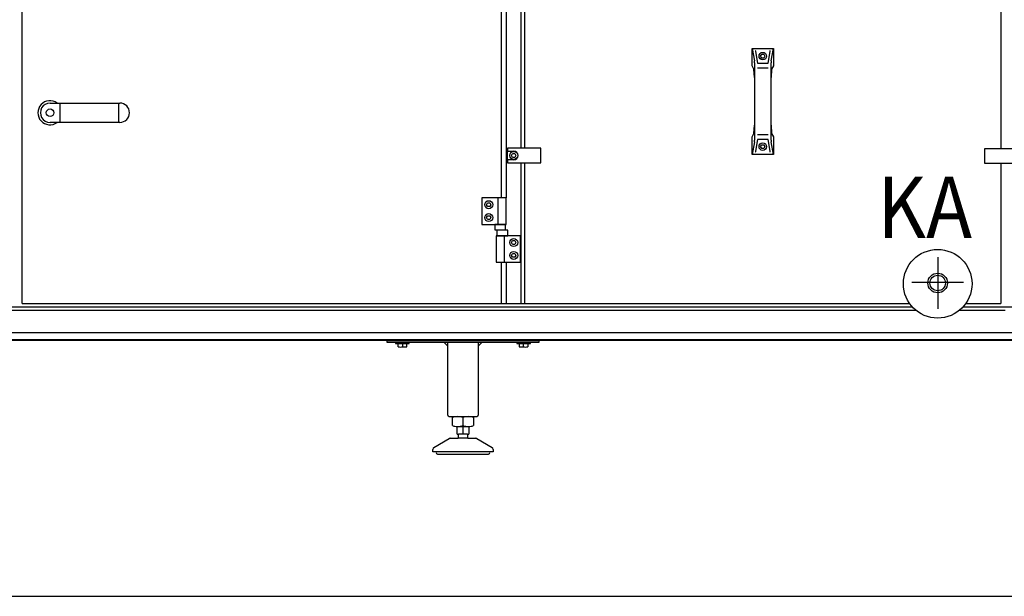
# Model space of a CAD drawing. Units: millimetres. Extents: x 45707 to 62814, y -56703 to -46285.
# Drawn here: x 56571 to 57872, y -49429 to -48667 of the extents above; entities that cross this region are included whole.
import ezdxf

# ---------------------------------------------------------------- set-up
doc = ezdxf.new("R2010")
doc.units = ezdxf.units.MM
doc.layers.add('1', color=7, linetype='Continuous')
doc.styles.add('CONVERTER_18', font='txt.shx', dxfattribs={"width": 0.9})

msp = doc.modelspace()

# ---------------------------------------------------------------- linework, layer by layer
at = {"layer": '1', "color": 1, "linetype": 'Continuous'}
for p, q in [((56574.58, -49042.24), (56574.58, -47614.74)), ((57207.53, -47864.74), (57207.53, -48902.74)), ((57238.43, -48837.24), (57238.43, -48585.24)), ((57867.43, -48585.74), (57867.43, -48837.74)), ((57538.93, -48728.21), (57538.93, -48705.24)), ((57538.93, -48705.24), (57566.93, -48705.24)), ((57566.93, -48705.24), (57566.93, -48728.21)), ((57541.3, -48732.9), (57538.93, -48728.21)), ((57545.81, -48724.69), (57560.05, -48724.69)), ((57566.93, -48728.21), (57564.56, -48732.9)), ((57542.03, -48743.84), (57541.3, -48732.9)), ((57542.03, -48743.84), (57542.03, -48806.64)), ((57564.56, -48732.9), (57563.83, -48743.84)), ((57563.83, -48806.64), (57563.83, -48743.84)), ((56611.43, -48777.49), (56703.68, -48777.49)), ((56703.68, -48802.99), (56611.43, -48802.99)), ((57541.3, -48817.58), (57542.03, -48806.64)), ((57563.83, -48806.64), (57564.56, -48817.58)), ((57538.93, -48822.26), (57541.3, -48817.58)), ((57538.93, -48845.24), (57538.93, -48822.26)), ((57564.56, -48817.58), (57566.93, -48822.26)), ((57566.93, -48822.26), (57566.93, -48845.24)), ((57560.05, -48825.79), (57545.81, -48825.79)), ((57566.93, -48845.24), (57538.93, -48845.24)), ((57238.43, -49042.24), (57238.43, -48856.24)), ((57867.43, -48856.74), (57867.43, -49042.24)), ((57207.53, -48987.74), (57207.53, -49042.24)), ((56574.58, -49042.24), (57746.77, -49042.24)), ((57821.08, -49042.24), (57867.43, -49042.24))]:
    msp.add_line(p, q, dxfattribs=at)
at = {"layer": '1', "color": 6, "linetype": 'Continuous'}
for p, q in [((57213.93, -47864.74), (57213.93, -48902.74)), ((57233.93, -48837.24), (57233.93, -48585.24)), ((57538.93, -48705.24), (57541.8, -48721.59)), ((57564.06, -48721.59), (57566.93, -48705.24)), ((57543.11, -48709.27), (57545.81, -48724.69)), ((57550.04, -48715.49), (57551.49, -48712.99)), ((57551.49, -48717.99), (57550.04, -48715.49)), ((57551.49, -48712.99), (57554.37, -48712.99)), ((57554.37, -48717.99), (57551.49, -48717.99)), ((57554.37, -48712.99), (57555.82, -48715.49)), ((57555.82, -48715.49), (57554.37, -48717.99)), ((57560.05, -48724.69), (57562.75, -48709.27)), ((57542.03, -48724.19), (57542.03, -48743.84)), ((57545.81, -48730.81), (57560.05, -48730.81)), ((57563.83, -48743.84), (57563.83, -48724.19)), ((56624.22, -48777.49), (56624.22, -48802.99)), ((56702.05, -48777.49), (56702.05, -48802.99)), ((57542.03, -48806.64), (57542.03, -48826.29)), ((57563.83, -48826.29), (57563.83, -48806.64)), ((57560.05, -48819.66), (57545.81, -48819.66)), ((57541.8, -48828.89), (57538.93, -48845.24)), ((57545.81, -48825.79), (57543.11, -48841.2)), ((57550.04, -48834.99), (57551.49, -48832.49)), ((57551.49, -48837.49), (57550.04, -48834.99)), ((57551.49, -48832.49), (57554.37, -48832.49)), ((57554.37, -48832.49), (57555.82, -48834.99)), ((57555.82, -48834.99), (57554.37, -48837.49)), ((57562.75, -48841.2), (57560.05, -48825.79)), ((57566.93, -48845.24), (57564.06, -48828.89)), ((57259.93, -48837.24), (57215.93, -48837.24)), ((57215.93, -48837.24), (57215.93, -48840.99)), ((57215.93, -48852.49), (57215.93, -48840.99)), ((57215.93, -48840.99), (57223.93, -48840.99)), ((57221.04, -48846.74), (57222.49, -48844.24)), ((57222.49, -48849.24), (57221.04, -48846.74)), ((57222.49, -48844.24), (57225.37, -48844.24)), ((57225.37, -48844.24), (57226.82, -48846.74)), ((57226.82, -48846.74), (57225.37, -48849.24)), ((57259.93, -48856.24), (57259.93, -48837.24)), ((57554.37, -48837.49), (57551.49, -48837.49)), ((57845.93, -48837.74), (57845.93, -48856.74)), ((57889.93, -48837.74), (57845.93, -48837.74)), ((57223.93, -48852.49), (57215.93, -48852.49)), ((57215.93, -48852.49), (57215.93, -48856.24)), ((57215.93, -48856.24), (57259.93, -48856.24)), ((57225.37, -48849.24), (57222.49, -48849.24)), ((57233.93, -49042.24), (57233.93, -48856.24)), ((57845.93, -48856.74), (57889.93, -48856.74)), ((57213.93, -48902.74), (57181.93, -48902.74)), ((57181.93, -48902.74), (57181.93, -48937.74)), ((57188.04, -48911.74), (57189.49, -48909.24)), ((57189.49, -48914.24), (57188.04, -48911.74)), ((57189.49, -48909.24), (57192.37, -48909.24)), ((57192.37, -48909.24), (57193.82, -48911.74)), ((57193.82, -48911.74), (57192.37, -48914.24)), ((57203.26, -48937.74), (57203.26, -48902.74)), ((57213.93, -48937.74), (57213.93, -48902.74)), ((57188.04, -48928.74), (57189.49, -48926.24)), ((57192.37, -48914.24), (57189.49, -48914.24)), ((57189.49, -48926.24), (57192.37, -48926.24)), ((57192.37, -48926.24), (57193.82, -48928.74)), ((57181.93, -48937.74), (57213.93, -48937.74)), ((57189.49, -48931.24), (57188.04, -48928.74)), ((57192.37, -48931.24), (57189.49, -48931.24)), ((57193.82, -48928.74), (57192.37, -48931.24)), ((57198.79, -48937.74), (57198.79, -48944.94)), ((57213.07, -48937.74), (57198.79, -48937.74)), ((57213.07, -48944.94), (57213.07, -48937.74)), ((57198.79, -48944.94), (57213.07, -48944.94)), ((57216.32, -48945.54), (57201.54, -48945.54)), ((57201.54, -48945.54), (57201.54, -48952.74)), ((57216.32, -48952.74), (57216.32, -48945.54)), ((57200.93, -48952.74), (57200.93, -48987.74)), ((57232.93, -48952.74), (57200.93, -48952.74)), ((57201.54, -48952.74), (57216.32, -48952.74)), ((57211.6, -48987.74), (57211.6, -48952.74)), ((57221.04, -48961.74), (57222.49, -48959.24)), ((57222.49, -48964.24), (57221.04, -48961.74)), ((57222.49, -48959.24), (57225.37, -48959.24)), ((57225.37, -48964.24), (57222.49, -48964.24)), ((57225.37, -48959.24), (57226.82, -48961.74)), ((57226.82, -48961.74), (57225.37, -48964.24)), ((57232.93, -48987.74), (57232.93, -48952.74)), ((57221.04, -48978.74), (57222.49, -48976.24)), ((57222.49, -48976.24), (57225.37, -48976.24)), ((57225.37, -48976.24), (57226.82, -48978.74)), ((57200.93, -48987.74), (57232.93, -48987.74)), ((57213.93, -48987.74), (57213.93, -49042.24)), ((57222.49, -48981.24), (57221.04, -48978.74)), ((57225.37, -48981.24), (57222.49, -48981.24)), ((57226.82, -48978.74), (57225.37, -48981.24)), ((57783.93, -48981.27), (57783.93, -49049.3)), ((57749.91, -49014.24), (57817.95, -49014.24)), ((57755.4, -49051.49), (56115.18, -49051.49)), ((57750.6, -49046.99), (56120.34, -49046.99)), ((57873.03, -49051.49), (57812.46, -49051.49)), ((57871.93, -49046.99), (57817.26, -49046.99)), ((58262.68, -49046.99), (57829.96, -49046.99)), ((56051.18, -49080.64), (58262.68, -49080.64)), ((58297.05, -49090.24), (56016.81, -49090.24)), ((57056.93, -49091.24), (57256.93, -49091.24)), ((57056.93, -49093.74), (57056.93, -49091.24)), ((57256.93, -49093.74), (57056.93, -49093.74)), ((57067.93, -49093.74), (57067.93, -49095.34)), ((57067.93, -49095.34), (57085.93, -49095.34)), ((57070.43, -49090.24), (57070.43, -49091.24)), ((57071.16, -49099.47), (57071.16, -49095.62)), ((57076.93, -49095.62), (57076.93, -49099.47)), ((57082.7, -49099.47), (57082.7, -49095.62)), ((57083.43, -49091.24), (57083.43, -49090.24)), ((57085.93, -49095.34), (57085.93, -49093.74)), ((57136.93, -49098.74), (57131.93, -49093.74)), ((57181.93, -49093.74), (57176.93, -49098.74)), ((57227.93, -49093.74), (57227.93, -49095.34)), ((57227.93, -49095.34), (57245.93, -49095.34)), ((57230.43, -49090.24), (57230.43, -49091.24)), ((57231.16, -49095.62), (57231.16, -49099.47)), ((57236.93, -49099.47), (57236.93, -49095.62)), ((57242.7, -49095.62), (57242.7, -49099.47)), ((57243.43, -49091.24), (57243.43, -49090.24)), ((57245.93, -49095.34), (57245.93, -49093.74)), ((57256.93, -49091.24), (57256.93, -49093.74)), ((57156.93, -49192.8), (57156.93, -49203.66)), ((57149.42, -49204.73), (57164.44, -49204.73)), ((57156.93, -49204.73), (57156.93, -49214.73)), ((57163.42, -49220.34), (57150.43, -49220.34)), ((57162.93, -49214.73), (57150.93, -49214.73)), ((57191.92, -49238.34), (57121.93, -49238.34)), ((55195.78, -49429.13), (58836.69, -49429.13))]:
    msp.add_line(p, q, dxfattribs=at)
at = {"layer": '1', "color": 3, "linetype": 'Continuous'}
msp.add_line((58296.39, -49091.24), (56017.47, -49091.24), dxfattribs=at)
at = {"layer": '1', "color": 2, "linetype": 'Continuous'}
for p, q in [((57136.93, -49189.74), (57136.93, -49093.74)), ((57176.93, -49093.74), (57176.93, -49189.74)), ((57138.93, -49191.74), (57174.78, -49191.74)), ((57143.07, -49203.66), (57143.07, -49192.8)), ((57170.79, -49192.8), (57170.79, -49203.66)), ((57149.42, -49214.73), (57149.42, -49204.73)), ((57164.44, -49204.73), (57164.44, -49214.73)), ((57118.43, -49232.47), (57138.73, -49220.74)), ((57140.23, -49220.34), (57150.44, -49220.34)), ((57149.42, -49214.73), (57150.93, -49214.73)), ((57150.93, -49219.59), (57150.44, -49220.34)), ((57150.93, -49219.59), (57150.93, -49214.73)), ((57162.93, -49214.73), (57164.44, -49214.73)), ((57162.93, -49214.73), (57162.93, -49219.59)), ((57163.42, -49220.34), (57162.93, -49219.59)), ((57163.42, -49220.34), (57173.63, -49220.34)), ((57175.13, -49220.74), (57195.43, -49232.47)), ((57116.93, -49238.34), (57116.93, -49235.07)), ((57121.94, -49238.34), (57116.93, -49238.34)), ((57196.93, -49238.34), (57191.92, -49238.34)), ((57196.93, -49235.07), (57196.93, -49238.34)), ((57123.32, -49241.33), (57156.87, -49241.34)), ((57156.87, -49241.34), (57190.42, -49241.36))]:
    msp.add_line(p, q, dxfattribs=at)
at = {"layer": '1', "color": 6, "linetype": 'Continuous'}
for centre, radius in [((57552.93, -48715.49), 5), ((56611.43, -48790.24), 5), ((57552.93, -48834.99), 5), ((57223.93, -48846.74), 5.3), ((57190.93, -48911.74), 5.3), ((57190.93, -48928.74), 5.3), ((57223.93, -48961.74), 5.3), ((57223.93, -48978.74), 5.3), ((57783.93, -49016.24), 45.35), ((57783.93, -49015.21), 10.2)]:
    msp.add_circle(centre, radius, dxfattribs=at)
at = {"layer": '1', "color": 1, "linetype": 'Continuous'}
msp.add_circle((57783.93, -49015.21), 13, dxfattribs=at)
at = {"layer": '1', "color": 6, "linetype": 'Continuous'}
for centre, radius, start, end in [((57543.85, -48709.14), 0.75, 90, 189.95876), ((57562.01, -48709.14), 0.75, 350.04124, 90), ((57527.03, -48724.19), 15, 0, 9.95876), ((57578.83, -48724.19), 15, 170.04124, 180), ((56611.35, -48790.24), 15.93, 53.1754, 306.82713), ((57527.03, -48826.29), 15, 350.04124, 0), ((57578.83, -48826.29), 15, 180, 189.95876), ((57223.93, -48846.74), 5.75, 270.00239, 89.99761), ((57543.85, -48841.33), 0.75, 170.04124, 270), ((57562.01, -48841.33), 0.75, 270, 9.95876), ((57074.04, -49110.34), 15, 90.83061, 101.08851), ((57074.04, -49110.34), 15, 78.90371, 90.83061), ((57079.82, -49110.34), 15, 89.98137, 101.0963), ((57079.82, -49110.34), 15, 78.91148, 89.98137), ((57234.04, -49110.34), 15, 90.01863, 101.08852), ((57234.04, -49110.34), 15, 78.9037, 90.01863), ((57239.82, -49110.34), 15, 89.16939, 101.09629), ((57239.82, -49110.34), 15, 78.91149, 89.16939), ((57074.04, -49084.75), 15, 258.91142, 281.09622), ((57079.82, -49084.75), 14.99, 258.89996, 281.09241), ((57234.04, -49084.75), 14.99, 258.90759, 281.10004), ((57239.82, -49084.75), 15, 258.90378, 281.08858), ((57150, -49214.83), 23.09, 72.53686, 89.99997), ((57163.86, -49214.83), 23.09, 90.00003, 107.46314), ((57150, -49182.21), 22.55, 269.27973, 287.8966), ((57163.86, -49182.21), 22.55, 252.1034, 270.72027)]:
    msp.add_arc(centre, radius, start, end, dxfattribs=at)
at = {"layer": '1', "color": 1, "linetype": 'Continuous'}
for centre, start, end in [((56611.43, -48790.24), 89.99993, 270.00007), ((56703.68, -48790.24), 270.00007, 89.99993)]:
    msp.add_arc(centre, 12.75, start, end, dxfattribs=at)
at = {"layer": '1', "color": 2, "linetype": 'Continuous'}
for centre, radius, start, end in [((57138.94, -49189.74), 2.01, 180.09807, 274.09833), ((57150, -49214.83), 23.09, 89.99997, 107.46314), ((57163.86, -49214.83), 23.09, 72.53686, 90.00003), ((57174.92, -49189.74), 2.01, 265.90167, 359.90193), ((57150, -49182.21), 22.55, 252.1034, 269.27973), ((57163.86, -49182.21), 22.55, 270.72027, 287.8966), ((57140.27, -49223.48), 3.14, 90.70145, 119.31418), ((57173.59, -49223.48), 3.14, 60.68582, 89.29855), ((57119.93, -49235.07), 3, 120.00708, 180.01319), ((57123.67, -49239.36), 2.01, 149.56775, 263.34346), ((57190.19, -49239.36), 2.01, 276.65654, 30.43225), ((57193.93, -49235.07), 3, 359.98681, 59.99292)]:
    msp.add_arc(centre, radius, start, end, dxfattribs=at)

# ---------------------------------------------------------------- texts
at = {"layer": '1', "color": 3, "style": 'CONVERTER_18', "width": 0.9}
msp.add_text('KA', height=81.25, dxfattribs=at).set_placement((57704.19, -48955.87))

doc.saveas('drawing.dxf')
